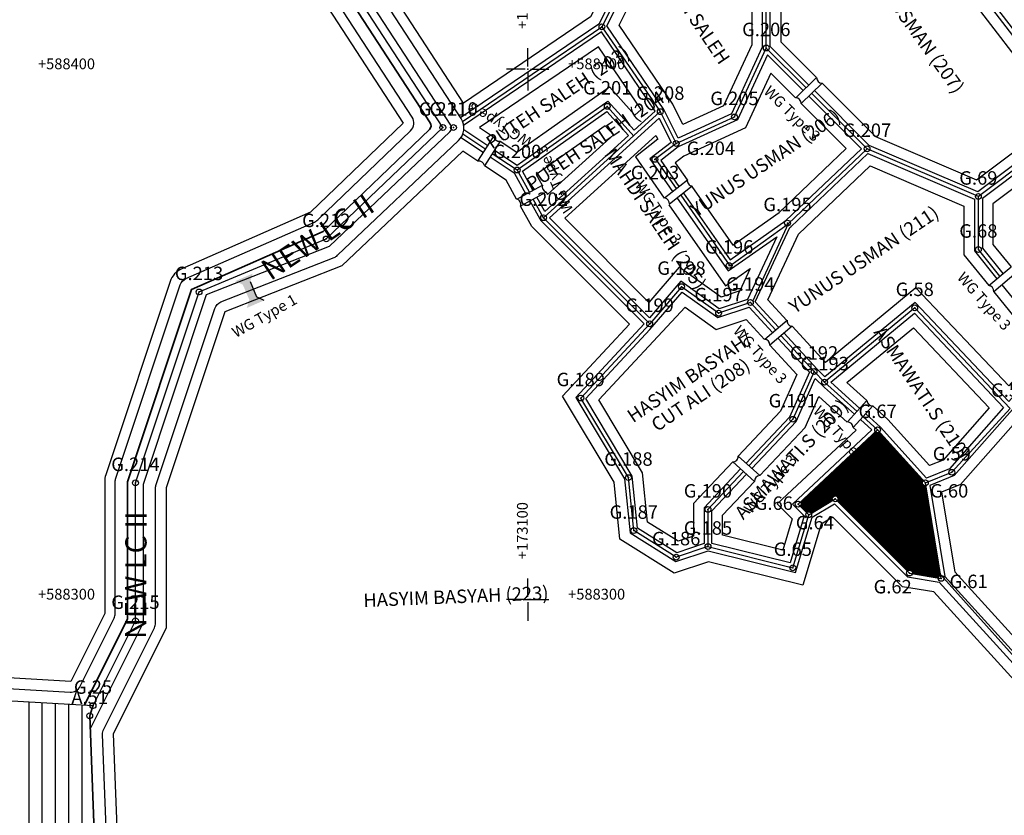
# Model space of a CAD drawing. Units: inches. Extents: x -7 to 8140, y -753 to 5187.
# Drawn here: x 6599 to 6644, y 3642 to 3678 of the extents above; entities that cross this region are included whole.
import ezdxf
from ezdxf.enums import TextEntityAlignment as Align

# ---------------------------------------------------------------- set-up
doc = ezdxf.new("R2010")
doc.units = ezdxf.units.IN
doc.header["$MEASUREMENT"] = 0
doc.linetypes.add('DASHDOT', pattern=[1, 0.5, -0.25, 0, -0.25])
for name, color, linetype in [('BATAS DESA', 6, 'Continuous'), ('BULAT1', 7, 'Continuous'), ('Double', 144, 'Continuous'), ('Grid', 7, 'Continuous'), ('Nama 1', 7, 'Continuous'), ('PATOK1', 7, 'Continuous'), ('tambak', 7, 'Continuous'), ('Tanggul', 7, 'Continuous')]:
    doc.layers.add(name, color=color, linetype=linetype)
doc.layers.add('Sal_existing', color=1, linetype='Continuous', lineweight=15)
doc.styles.add('L100', font='simplex.shx', dxfattribs={"height": 0.254})
doc.styles.add('L80', font='simplex.shx', dxfattribs={"height": 0.203})
doc.styles.get("Standard").update_dxf_attribs({"font": 'simplex.shx'})

msp = doc.modelspace()

# ---------------------------------------------------------------- hatches: boundary and pattern name
at = {"layer": 'BATAS DESA'}
h = msp.add_hatch(color=6, dxfattribs=at)
h.paths.add_polyline_path([(6609.808, 3666.233), (6609.015, 3665.892), (6609.362, 3665.726), (6609.69, 3665.867)])
h.paths.add_polyline_path([(6609.985, 3665.185), (6609.655, 3665.045), (6609.537, 3664.679), (6610.33, 3665.02)])
msp.add_hatch(color=6, dxfattribs=at).paths.add_polyline_path([(6609.691, 3665.868), (6609.361, 3665.725), (6609.654, 3665.044), (6609.985, 3665.185)])

# ---------------------------------------------------------------- linework, layer by layer
at = {"layer": 'BATAS DESA', "color": 6}
for p, q in [((6609.691, 3665.868), (6609.985, 3665.185)), ((6610.33, 3665.02), (6609.983, 3665.186))]:
    msp.add_line(p, q, dxfattribs=at)
at = {"layer": 'BULAT1', "color": 1, "ltscale": 10}
for centre in [(6625.617, 3677.401), (6633.057, 3676.441), (6625.857, 3673.801), (6628.257, 3673.561), (6631.617, 3673.321), (6618.417, 3672.841), (6618.897, 3672.841), (6628.977, 3672.121), (6637.617, 3671.881), (6628.017, 3671.401), (6621.777, 3670.921), (6642.657, 3669.721), (6622.977, 3668.761), (6634.017, 3668.521), (6613.137, 3667.801), (6642.657, 3667.321), (6631.377, 3666.601), (6629.217, 3665.641), (6607.377, 3665.401), (6632.337, 3664.921), (6630.897, 3664.441), (6639.777, 3664.681), (6627.777, 3663.961), (6635.217, 3661.801), (6635.697, 3661.321), (6624.657, 3660.601), (6634.257, 3659.641), (6638.097, 3659.161), (6641.457, 3657.241), (6604.497, 3656.761), (6626.817, 3657.001), (6640.257, 3656.761), (6634.497, 3655.801), (6636.177, 3656.041), (6630.417, 3655.561), (6634.977, 3655.321), (6627.057, 3654.601), (6630.417, 3653.881), (6628.977, 3653.401), (6634.257, 3652.921), (6639.537, 3652.681), (6640.977, 3652.441), (6604.497, 3650.521), (6602.577, 3646.681), (6602.427, 3646.222, 0.259)]:
    msp.add_circle(centre, 0.132, dxfattribs=at)
for p in [(6625.617, 3677.401), (6633.057, 3676.441), (6625.857, 3673.801), (6628.257, 3673.561), (6631.617, 3673.321), (6618.417, 3672.841), (6618.897, 3672.841), (6628.977, 3672.121), (6637.617, 3671.881), (6628.017, 3671.401), (6621.777, 3670.921), (6642.657, 3669.721), (6622.977, 3668.761), (6634.017, 3668.521), (6613.137, 3667.801), (6642.657, 3667.321), (6631.377, 3666.601), (6607.377, 3665.401), (6629.217, 3665.641), (6632.337, 3664.921), (6630.897, 3664.441), (6639.777, 3664.681), (6627.777, 3663.961), (6635.217, 3661.801), (6635.697, 3661.321), (6624.657, 3660.601), (6634.257, 3659.641), (6638.097, 3659.161), (6626.817, 3657.001), (6641.457, 3657.241), (6604.497, 3656.761), (6640.257, 3656.761), (6636.177, 3656.041), (6630.417, 3655.561), (6634.497, 3655.801), (6634.977, 3655.321), (6627.057, 3654.601), (6630.417, 3653.881), (6628.977, 3653.401), (6634.257, 3652.921), (6639.537, 3652.681), (6640.977, 3652.441), (6604.497, 3650.521), (6602.577, 3646.681), (6602.427, 3646.222, 0.259)]:
    msp.add_point(p, dxfattribs=at)
at = {"layer": 'Double', "color": 6}
for p, q in [((6634.391, 3674.19), (6635.331, 3675.101)), ((6635.585, 3674.846), (6634.638, 3673.927)), ((6619.995, 3671.316), (6620.711, 3672.425)), ((6621.01, 3672.226), (6620.295, 3671.116)), ((6621.76, 3669.607), (6622.919, 3670.24)), ((6628.453, 3669.657), (6629.484, 3670.481)), ((6629.705, 3670.196), (6628.674, 3669.372)), ((6623.086, 3669.921), (6621.928, 3669.289)), ((6643.129, 3665.692), (6644.136, 3666.545)), ((6644.364, 3666.267), (6643.357, 3665.413)), ((6632.992, 3663.271), (6633.999, 3664.125)), ((6634.227, 3663.847), (6633.22, 3662.993)), ((6636.728, 3659.517), (6637.613, 3660.485)), ((6637.881, 3660.244), (6636.99, 3659.27)), ((6632.515, 3656.827), (6631.538, 3657.715)), ((6631.785, 3657.977), (6632.761, 3657.089))]:
    msp.add_line(p, q, dxfattribs=at)
msp.add_lwpolyline([(6605.48, 3699.696), (6607.842, 3695.617), (6606.696, 3688.744, 0.18781), (6606.839, 3688.062), (6616.622, 3673.046), (6612.416, 3669.005), (6606.591, 3666.447, 0.212003), (6606.067, 3665.871), (6603.154, 3657.124, 0.080522), (6603.105, 3656.821), (6603.105, 3650.85), (6601.567, 3647.774), (6595.675, 3648.121)], format="xyb", dxfattribs=at)
at = {"layer": 'Double', "color": 144}
for points in [[(6622.946, 3692.713), (6626.663, 3688.583), (6628.761, 3683.689), (6626.385, 3681.551), (6626.631, 3679.831), (6625.477, 3677.524), (6619.22, 3673.278)], [(6634.986, 3674.767), (6633.237, 3676.516), (6633.237, 3679.943), (6639.032, 3683.651), (6639.401, 3683.282)], [(6641.895, 3680.03), (6645.008, 3675.97), (6645.013, 3675.973), (6646.238, 3674.503)], [(6620.75, 3671.822), (6621.774, 3671.139), (6625.883, 3674.04), (6627.075, 3672.729), (6628.02, 3673.589), (6625.593, 3677.167), (6619.356, 3672.935)], [(6634.728, 3674.516), (6633.112, 3676.131), (6631.753, 3673.185), (6629.071, 3671.966), (6628.276, 3671.345), (6629.097, 3670.172)], [(6629.304, 3669.876), (6631.421, 3666.852), (6633.938, 3668.631), (6637.359, 3671.884), (6634.982, 3674.261)], [(6646.471, 3674.223), (6647.198, 3673.351), (6642.632, 3669.928), (6637.72, 3672.033), (6635.241, 3674.512)], [(6622.491, 3670.006), (6622.013, 3670.867), (6625.831, 3673.562), (6626.815, 3672.48), (6623.024, 3669.047), (6622.666, 3669.692)], [(6629.023, 3669.651), (6631.333, 3666.35), (6633.529, 3667.901), (6632.207, 3665.067), (6630.927, 3664.641), (6629.188, 3665.883), (6627.767, 3664.226), (6623.238, 3668.755), (6628.202, 3673.268), (6628.75, 3672.172), (6627.785, 3671.419), (6628.816, 3669.946)], [(6649.487, 3670.795), (6647.452, 3672.605), (6647.277, 3672.461), (6647.277, 3672.961), (6642.837, 3669.631), (6642.837, 3667.385), (6643.771, 3666.236)], [(6619.361, 3672.748), (6620.451, 3672.022)], [(6619.24, 3672.396), (6620.255, 3671.719)], [(6620.555, 3671.519), (6621.641, 3670.796), (6622.175, 3669.834)], [(6633.616, 3663.801), (6632.551, 3664.954), (6634.122, 3668.32), (6634.167, 3668.352), (6637.655, 3671.669), (6642.477, 3669.602), (6642.477, 3667.257), (6643.496, 3666.003)], [(6643.723, 3665.724), (6645.575, 3663.444), (6644.898, 3661.413), (6644.041, 3660.442), (6639.792, 3664.927), (6635.709, 3661.564), (6635.347, 3661.926), (6633.861, 3663.536)], [(6631.893, 3657.392), (6630.237, 3655.632), (6630.237, 3654.011), (6629.001, 3653.599), (6627.227, 3654.707), (6626.992, 3657.059), (6624.881, 3660.578), (6627.782, 3663.702), (6627.787, 3663.696), (6629.247, 3665.399), (6630.867, 3664.241), (6632.284, 3664.714), (6633.341, 3663.568)], [(6637.289, 3660.131), (6635.973, 3661.315), (6639.762, 3664.435), (6643.802, 3660.171), (6641.35, 3657.392), (6640.307, 3656.975), (6638.225, 3659.289), (6637.557, 3659.89)], [(6633.586, 3663.303), (6635.005, 3661.766), (6634.105, 3659.742), (6632.14, 3657.654)], [(6632.406, 3657.412), (6634.409, 3659.54), (6635.275, 3661.488), (6635.685, 3661.078), (6635.692, 3661.084), (6637.046, 3659.865)], [(6647.738, 3660.238), (6645.113, 3661.113), (6641.564, 3657.09), (6640.458, 3656.648), (6641.146, 3652.523), (6650.599, 3642.124), (6652.798, 3643.799)], [(6637.314, 3659.624), (6637.831, 3659.159), (6634.238, 3655.806), (6634.774, 3655.27), (6634.134, 3653.137), (6630.597, 3654.022), (6630.597, 3655.49), (6632.16, 3657.15)]]:
    msp.add_lwpolyline(points, dxfattribs=at)
at = {"layer": 'Double', "color": 6}
for points in [[(6622.53, 3692.458), (6626.254, 3688.321), (6628.184, 3683.815), (6625.874, 3681.736), (6626.135, 3679.912), (6625.104, 3677.85), (6619.356, 3673.95), (6611.231, 3686.421)], [(6641.301, 3680.016), (6638.977, 3683.046), (6633.717, 3679.68), (6633.717, 3676.714), (6635.331, 3675.101)], [(6644.627, 3675.678), (6641.52, 3679.73)], [(6621.01, 3672.226), (6621.766, 3671.721), (6625.953, 3674.677), (6627.107, 3673.407), (6627.389, 3673.664), (6625.465, 3676.5), (6620.08, 3672.846), (6620.711, 3672.425)], [(6634.383, 3674.182), (6633.26, 3675.305), (6632.114, 3672.822), (6629.321, 3671.553), (6628.93, 3671.247), (6629.473, 3670.472)], [(6635.585, 3674.846), (6637.994, 3672.438), (6642.566, 3670.478), (6646.505, 3673.432), (6646.058, 3673.969)], [(6629.68, 3670.177), (6631.538, 3667.523), (6633.632, 3669.003), (6636.672, 3671.893), (6634.638, 3673.927)], [(6623.087, 3669.922), (6623.15, 3669.808), (6626.136, 3672.513), (6625.761, 3672.925), (6622.642, 3670.724), (6622.913, 3670.236)], [(6628.647, 3669.35), (6631.217, 3665.679), (6632.33, 3666.466), (6631.859, 3665.457), (6631.007, 3665.173), (6629.109, 3666.529), (6627.74, 3664.932), (6623.933, 3668.738), (6628.056, 3672.487), (6628.145, 3672.309), (6627.13, 3671.517), (6628.44, 3669.646)], [(6651.41, 3667.738), (6649.142, 3670.461), (6647.129, 3672.25), (6643.317, 3669.391), (6643.317, 3667.555), (6644.137, 3666.546)], [(6619.995, 3671.316), (6619.312, 3671.771), (6613.84, 3666.582), (6608.545, 3664.503), (6605.889, 3656.535), (6605.889, 3650.192), (6603.492, 3645.398), (6603.848, 3636.161)], [(6621.754, 3669.604), (6621.278, 3670.461), (6620.295, 3671.116)], [(6633.983, 3664.111), (6633.122, 3665.043), (6634.509, 3668.015), (6637.757, 3671.103), (6641.997, 3669.286), (6641.997, 3667.087), (6643.13, 3665.693)], [(6649.722, 3641.841), (6640.643, 3651.828), (6639.22, 3652.065), (6636.075, 3655.21), (6635.536, 3654.887), (6634.708, 3652.128), (6630.444, 3653.194), (6628.891, 3652.677), (6626.433, 3654.213), (6626.175, 3656.788), (6623.836, 3660.687), (6626.861, 3663.944), (6622.445, 3668.36), (6621.929, 3669.289)], [(6643.357, 3665.413), (6645.036, 3663.346), (6644.473, 3661.657), (6644.029, 3661.153), (6639.833, 3665.582), (6635.738, 3662.21), (6634.227, 3663.847)], [(6631.538, 3657.715), (6629.757, 3655.823), (6629.757, 3654.357), (6629.063, 3654.125), (6627.682, 3654.989), (6627.459, 3657.214), (6625.478, 3660.515), (6629.378, 3664.715), (6630.787, 3663.709), (6632.141, 3664.16), (6632.975, 3663.257)], [(6637.613, 3660.485), (6636.708, 3661.299), (6639.721, 3663.78), (6643.152, 3660.159), (6641.066, 3657.796), (6640.44, 3657.545), (6638.564, 3659.628), (6637.881, 3660.244)], [(6633.219, 3662.992), (6634.438, 3661.672), (6633.7, 3660.012), (6631.785, 3657.977)], [(6632.762, 3657.089), (6634.815, 3659.27), (6635.436, 3660.668), (6636.722, 3659.511)], [(6652.792, 3644.398), (6654.669, 3645.828), (6653.876, 3646.779), (6650.763, 3652.047), (6648.237, 3654.826), (6648.237, 3656.125), (6647.015, 3658.57), (6647.206, 3659.909), (6645.263, 3660.557), (6641.848, 3656.687), (6640.995, 3656.346), (6641.596, 3652.741), (6650.658, 3642.773), (6652.505, 3644.18)], [(6636.99, 3659.27), (6637.12, 3659.152), (6633.547, 3655.817), (6634.232, 3655.133), (6633.806, 3653.714), (6631.077, 3654.396), (6631.077, 3655.299), (6632.515, 3656.827)]]:
    msp.add_lwpolyline(points, dxfattribs=at)
at = {"layer": 'Double', "color": 144}
for points in [[(6628.413, 3673.652), (6625.84, 3677.444), (6627.003, 3679.771), (6626.769, 3681.411), (6628.978, 3683.4), (6632.877, 3679.96), (6632.877, 3676.481), (6631.482, 3673.457), (6629.061, 3672.357)], [(6638.086, 3658.904), (6634.756, 3655.797), (6635.005, 3655.548), (6636.205, 3656.268), (6639.624, 3652.849), (6640.758, 3652.66), (6640.088, 3656.68)]]:
    msp.add_lwpolyline(points, close=True, dxfattribs=at)
at = {"layer": 'Double', "color": 6}
msp.add_lwpolyline([(6629.283, 3672.985), (6628.828, 3673.895), (6626.395, 3677.481), (6627.5, 3679.69), (6627.28, 3681.226), (6628.981, 3682.757), (6632.397, 3679.743), (6632.397, 3676.586), (6631.121, 3673.82)], close=True, dxfattribs=at)
at = {"layer": 'Double', "color": 144}
msp.add_lwpolyline([(6622.35, 3669.519), (6622.799, 3668.71, 0.069687), (6622.88, 3668.604), (6627.527, 3663.956), (6624.433, 3660.624), (6626.642, 3656.943), (6626.887, 3654.495), (6628.954, 3653.203), (6630.424, 3653.694), (6634.38, 3652.705), (6635.13, 3655.203), (6636.149, 3655.814), (6639.451, 3652.513), (6640.886, 3652.274), (6650.344, 3641.87), (6649.764, 3641.097), (6638.889, 3640.614), (6638.151, 3630.036), (6639.029, 3629.377)], format="xyb", dxfattribs=at)
at = {"layer": 'Double', "color": 6}
for centre, radius, start, end in [((6635.592, 3675.108), 0.262, 181.534, 268.4654), ((6634.376, 3673.928), 0.262, 359.7559, 86.6873), ((6620.966, 3672.483), 0.262, 192.8351, 279.7665), ((6620.048, 3671.059), 0.262, 14.6132, 101.5446), ((6623.171, 3670.169), 0.262, 164.2712, 251.2027), ((6629.729, 3670.443), 0.248, 171.1901, 264.2766), ((6621.693, 3669.369), 0.248, 341.1685, 74.2549), ((6628.413, 3669.398), 0.262, 354.2929, 81.2243), ((6643.096, 3665.432), 0.262, 355.9238, 82.8552), ((6634.245, 3664.094), 0.248, 172.8342, 265.8941), ((6632.959, 3663.012), 0.262, 355.9238, 82.8552), ((6637.871, 3660.502), 0.259, 183.943, 272.1678), ((6636.728, 3659.256), 0.262, 3.1869, 90.1183), ((6631.537, 3657.963), 0.248, 270.2609, 3.3473), ((6632.777, 3656.828), 0.262, 93.3637, 180.2951)]:
    msp.add_arc(centre, radius, start, end, dxfattribs=at)
at = {"layer": 'Grid', "color": 3, "linetype": 'DASHDOT', "lineweight": 30, "ltscale": 10}
for points in [[(6622.257, 3675.601), (6622.257, 3676.441)], [(6622.137, 3675.481), (6621.297, 3675.481)], [(6622.257, 3675.361), (6622.257, 3674.521)], [(6622.377, 3675.481), (6623.217, 3675.481)], [(6622.257, 3651.601), (6622.257, 3652.441)], [(6622.137, 3651.481), (6621.297, 3651.481)], [(6622.377, 3651.481), (6623.217, 3651.481)], [(6622.257, 3651.361), (6622.257, 3650.521)]]:
    msp.add_lwpolyline(points, dxfattribs=at)
for p in [(6622.257, 3675.481), (6622.257, 3651.481)]:
    msp.add_point(p, dxfattribs=at)
at = {"layer": 'Sal_existing', "color": 1, "lineweight": 30}
msp.add_lwpolyline([(6594.417, 3647.161), (6602.577, 3646.681), (6602.427, 3646.222), (6602.817, 3636.121), (6603.057, 3632.761), (6607.617, 3631.561), (6607.617, 3628.441), (6612.417, 3624.121), (6615.537, 3620.041), (6616.737, 3617.641), (6616.737, 3615.721), (6605.937, 3599.401), (6611.937, 3592.201)], dxfattribs=at)
at = {"layer": 'Sal_existing', "color": 1, "lineweight": -3, "ltscale": 10, "extrusion": (-0.999255, -0.038581, 0), "elevation": -6738.186}
msp.add_lwpolyline([(-3378.672, 0), (-3388.78, 0.259)], dxfattribs=at)
at = {"layer": 'tambak', "lineweight": -3, "ltscale": 10}
for points in [[(6594.417, 3647.161), (6602.577, 3646.681), (6604.497, 3650.521), (6604.497, 3656.761), (6607.377, 3665.401), (6613.137, 3667.801), (6618.417, 3672.841), (6608.097, 3688.681), (6609.297, 3695.881), (6606.657, 3700.441), (6599.697, 3710.521), (6604.497, 3714.841), (6602.337, 3718.681), (6611.457, 3721.321)], [(6632.026, 3657.271), (6630.417, 3655.561), (6630.417, 3653.881), (6628.977, 3653.401), (6627.057, 3654.601), (6626.817, 3657.001), (6624.657, 3660.601), (6627.777, 3663.961), (6622.977, 3668.761), (6628.257, 3673.561), (6628.977, 3672.121), (6631.617, 3673.321), (6633.057, 3676.441), (6633.057, 3680.041), (6628.977, 3683.641), (6626.577, 3681.481), (6626.817, 3679.801), (6625.617, 3677.401), (6628.257, 3673.561)], [(6642.036, 3680.142), (6645.057, 3676.201), (6648.177, 3677.881), (6650.097, 3675.001), (6647.457, 3672.841), (6647.457, 3673.321), (6642.657, 3669.721), (6637.617, 3671.881), (6634.052, 3668.491), (6632.435, 3664.965)], [(6619.307, 3673.119), (6625.617, 3677.401)], [(6633.057, 3676.441), (6634.857, 3674.641)], [(6635.112, 3674.387), (6637.617, 3671.881)], [(6620.653, 3671.671), (6621.777, 3670.921), (6625.857, 3673.801), (6627.059, 3672.459)], [(6619.319, 3672.56), (6620.353, 3671.87)], [(6628.977, 3672.121), (6628.017, 3671.401)], [(6628.054, 3671.401), (6628.978, 3670.076)], [(6622.333, 3669.92), (6621.777, 3670.921)], [(6629.184, 3669.78), (6631.41, 3666.587), (6634.052, 3668.491)], [(6622.977, 3668.761), (6622.508, 3669.605)], [(6643.633, 3666.12), (6642.657, 3667.321), (6642.657, 3669.721)], [(6633.479, 3663.684), (6632.337, 3664.921), (6630.897, 3664.441), (6629.217, 3665.641), (6627.777, 3663.961)], [(6630.417, 3653.881), (6634.257, 3652.921), (6634.977, 3655.321), (6636.177, 3656.041), (6639.537, 3652.681), (6640.977, 3652.441), (6640.257, 3656.761), (6641.457, 3657.241), (6644.097, 3660.121), (6639.777, 3664.681), (6635.697, 3661.321), (6635.217, 3661.801), (6634.257, 3659.641), (6632.273, 3657.533)], [(6635.217, 3661.801), (6633.723, 3663.419)], [(6635.697, 3661.321), (6637.167, 3659.998)], [(6637.435, 3659.757), (6638.097, 3659.161), (6634.497, 3655.801), (6634.977, 3655.321)], [(6634.629, 3655.669), (6638.016, 3659.057)], [(6634.65, 3655.648), (6638.043, 3659.041)], [(6634.714, 3655.585), (6638.189, 3659.059)], [(6634.735, 3655.563), (6638.209, 3659.037)], [(6640.257, 3656.761), (6638.097, 3659.161)], [(6634.608, 3655.691), (6637.812, 3658.895)], [(6634.671, 3655.627), (6638.075, 3659.031)], [(6634.692, 3655.606), (6638.117, 3659.031)], [(6634.756, 3655.542), (6638.229, 3659.015)], [(6634.777, 3655.521), (6638.249, 3658.992)], [(6634.799, 3655.5), (6638.269, 3658.97)], [(6634.82, 3655.478), (6638.289, 3658.948)], [(6634.841, 3655.457), (6638.309, 3658.925)], [(6634.862, 3655.436), (6638.329, 3658.903)], [(6634.883, 3655.415), (6638.349, 3658.881)], [(6634.963, 3655.452), (6638.369, 3658.858)], [(6635.004, 3655.45), (6638.39, 3658.836)], [(6635.035, 3655.44), (6638.41, 3658.814)], [(6635.061, 3655.423), (6638.43, 3658.791)], [(6635.082, 3655.401), (6638.45, 3658.769)], [(6635.145, 3655.422), (6638.47, 3658.747)], [(6635.251, 3655.485), (6638.49, 3658.724)], [(6635.357, 3655.549), (6638.51, 3658.702)], [(6635.463, 3655.613), (6638.53, 3658.68)], [(6635.569, 3655.676), (6638.55, 3658.657)], [(6635.675, 3655.74), (6638.57, 3658.635)], [(6636.147, 3656.17), (6638.591, 3658.613)], [(6634.614, 3655.739), (6637.175, 3658.301)], [(6636.192, 3656.172), (6638.611, 3658.591)], [(6636.226, 3656.164), (6638.631, 3658.568)], [(6636.254, 3656.149), (6638.651, 3658.546)], [(6636.276, 3656.129), (6638.671, 3658.524)], [(6636.289, 3655.929), (6638.771, 3658.412)], [(6636.29, 3655.973), (6638.751, 3658.434)], [(6636.293, 3656.104), (6638.691, 3658.501)], [(6636.305, 3656.073), (6638.711, 3658.479)], [(6636.309, 3656.034), (6638.731, 3658.457)], [(6636.31, 3655.908), (6638.791, 3658.39)], [(6636.331, 3655.887), (6638.812, 3658.367)], [(6636.352, 3655.866), (6638.832, 3658.345)], [(6636.374, 3655.844), (6638.852, 3658.323)], [(6636.395, 3655.823), (6638.872, 3658.3)], [(6636.416, 3655.802), (6638.892, 3658.278)], [(6636.437, 3655.781), (6638.912, 3658.256)], [(6636.459, 3655.76), (6638.932, 3658.233)], [(6636.48, 3655.738), (6638.952, 3658.211)], [(6636.501, 3655.717), (6638.972, 3658.189)], [(6636.522, 3655.696), (6638.992, 3658.166)], [(6634.629, 3655.797), (6636.539, 3657.707)], [(6636.543, 3655.675), (6639.013, 3658.144)], [(6636.565, 3655.654), (6639.033, 3658.122)], [(6636.586, 3655.632), (6639.053, 3658.099)], [(6636.607, 3655.611), (6639.073, 3658.077)], [(6636.628, 3655.59), (6639.093, 3658.055)], [(6636.649, 3655.569), (6639.113, 3658.032)], [(6636.671, 3655.547), (6639.133, 3658.01)], [(6636.692, 3655.526), (6639.153, 3657.988)], [(6636.713, 3655.505), (6639.173, 3657.965)], [(6636.734, 3655.484), (6639.193, 3657.943)], [(6636.756, 3655.463), (6639.214, 3657.921)], [(6636.777, 3655.441), (6639.234, 3657.898)], [(6636.798, 3655.42), (6639.254, 3657.876)], [(6636.819, 3655.399), (6639.274, 3657.854)], [(6636.84, 3655.378), (6639.294, 3657.831)], [(6636.862, 3655.357), (6639.314, 3657.809)], [(6636.883, 3655.335), (6639.334, 3657.787)], [(6636.904, 3655.314), (6639.354, 3657.764)], [(6636.925, 3655.293), (6639.374, 3657.742)], [(6636.946, 3655.272), (6639.394, 3657.72)], [(6636.968, 3655.251), (6639.414, 3657.697)], [(6636.989, 3655.229), (6639.435, 3657.675)], [(6637.01, 3655.208), (6639.455, 3657.653)], [(6637.031, 3655.187), (6639.475, 3657.63)], [(6637.053, 3655.166), (6639.495, 3657.608)], [(6637.074, 3655.144), (6639.515, 3657.586)], [(6637.095, 3655.123), (6639.535, 3657.563)], [(6637.116, 3655.102), (6639.555, 3657.541)], [(6637.137, 3655.081), (6639.575, 3657.519)], [(6637.159, 3655.06), (6639.595, 3657.496)], [(6637.18, 3655.038), (6639.615, 3657.474)], [(6637.201, 3655.017), (6639.636, 3657.452)], [(6637.222, 3654.996), (6639.656, 3657.429)], [(6637.243, 3654.975), (6639.676, 3657.407)], [(6637.265, 3654.954), (6639.696, 3657.385)], [(6637.286, 3654.932), (6639.716, 3657.362)], [(6637.307, 3654.911), (6639.736, 3657.34)], [(6637.328, 3654.89), (6639.756, 3657.318)], [(6637.35, 3654.869), (6639.776, 3657.295)], [(6637.371, 3654.847), (6639.796, 3657.273)], [(6634.625, 3655.835), (6635.902, 3657.113)], [(6637.392, 3654.826), (6639.816, 3657.251)], [(6637.413, 3654.805), (6639.837, 3657.228)], [(6637.434, 3654.784), (6639.857, 3657.206)], [(6637.456, 3654.763), (6639.877, 3657.184)], [(6637.477, 3654.741), (6639.897, 3657.161)], [(6637.498, 3654.72), (6639.917, 3657.139)], [(6637.519, 3654.699), (6639.937, 3657.117)], [(6637.54, 3654.678), (6639.957, 3657.094)], [(6637.562, 3654.657), (6639.977, 3657.072)], [(6637.583, 3654.635), (6639.997, 3657.05)], [(6637.604, 3654.614), (6640.017, 3657.027)], [(6637.625, 3654.593), (6640.037, 3657.005)], [(6637.647, 3654.572), (6640.058, 3656.983)], [(6637.668, 3654.55), (6640.078, 3656.96)], [(6637.689, 3654.529), (6640.098, 3656.938)], [(6637.71, 3654.508), (6640.118, 3656.916)], [(6637.731, 3654.487), (6640.138, 3656.893)], [(6637.753, 3654.466), (6640.158, 3656.871)], [(6634.613, 3655.865), (6635.266, 3656.519)], [(6637.774, 3654.444), (6640.132, 3656.802)], [(6637.795, 3654.423), (6640.125, 3656.754)], [(6637.816, 3654.402), (6640.132, 3656.718)], [(6637.837, 3654.381), (6640.146, 3656.69)], [(6637.859, 3654.36), (6640.165, 3656.666)], [(6637.88, 3654.338), (6640.189, 3656.648)], [(6637.901, 3654.317), (6640.219, 3656.635)], [(6637.922, 3654.296), (6640.255, 3656.629)], [(6637.943, 3654.275), (6640.282, 3656.613)], [(6637.965, 3654.253), (6640.288, 3656.577)], [(6637.986, 3654.232), (6640.294, 3656.54)], [(6638.007, 3654.211), (6640.3, 3656.504)], [(6638.028, 3654.19), (6640.306, 3656.468)], [(6638.05, 3654.169), (6640.312, 3656.431)], [(6638.071, 3654.147), (6640.318, 3656.395)], [(6634.595, 3655.89), (6634.63, 3655.925)], [(6635.781, 3655.804), (6636.049, 3656.071)], [(6635.887, 3655.867), (6636.046, 3656.026)], [(6635.993, 3655.931), (6636.055, 3655.992)], [(6638.092, 3654.126), (6640.324, 3656.358)], [(6638.113, 3654.105), (6640.33, 3656.322)], [(6638.134, 3654.084), (6640.336, 3656.286)], [(6638.156, 3654.063), (6640.342, 3656.249)], [(6638.177, 3654.041), (6640.348, 3656.213)], [(6638.198, 3654.02), (6640.355, 3656.177)], [(6638.219, 3653.999), (6640.361, 3656.14)], [(6638.24, 3653.978), (6640.367, 3656.104)], [(6638.262, 3653.957), (6640.373, 3656.068)], [(6638.283, 3653.935), (6640.379, 3656.031)], [(6638.304, 3653.914), (6640.385, 3655.995)], [(6638.325, 3653.893), (6640.391, 3655.958)], [(6638.347, 3653.872), (6640.397, 3655.922)], [(6638.368, 3653.85), (6640.403, 3655.886)], [(6638.389, 3653.829), (6640.409, 3655.849)], [(6638.41, 3653.808), (6640.415, 3655.813)], [(6638.431, 3653.787), (6640.421, 3655.777)], [(6638.453, 3653.766), (6640.427, 3655.74)], [(6638.474, 3653.744), (6640.433, 3655.704)], [(6638.495, 3653.723), (6640.439, 3655.668)], [(6638.516, 3653.702), (6640.445, 3655.631)], [(6638.537, 3653.681), (6640.452, 3655.595)], [(6638.559, 3653.66), (6640.458, 3655.558)], [(6638.58, 3653.638), (6640.464, 3655.522)], [(6638.601, 3653.617), (6640.47, 3655.486)], [(6638.622, 3653.596), (6640.476, 3655.449)], [(6638.644, 3653.575), (6640.482, 3655.413)], [(6638.665, 3653.553), (6640.488, 3655.377)], [(6638.686, 3653.532), (6640.494, 3655.34)], [(6638.707, 3653.511), (6640.5, 3655.304)], [(6638.728, 3653.49), (6640.506, 3655.267)], [(6638.75, 3653.469), (6640.512, 3655.231)], [(6638.771, 3653.447), (6640.518, 3655.195)], [(6638.792, 3653.426), (6640.524, 3655.158)], [(6638.813, 3653.405), (6640.53, 3655.122)], [(6638.834, 3653.384), (6640.536, 3655.086)], [(6638.856, 3653.363), (6640.542, 3655.049)], [(6638.877, 3653.341), (6640.548, 3655.013)], [(6638.898, 3653.32), (6640.555, 3654.977)], [(6638.919, 3653.299), (6640.561, 3654.94)], [(6638.941, 3653.278), (6640.567, 3654.904)], [(6638.962, 3653.256), (6640.573, 3654.867)], [(6638.983, 3653.235), (6640.579, 3654.831)], [(6639.004, 3653.214), (6640.585, 3654.795)], [(6639.025, 3653.193), (6640.591, 3654.758)], [(6639.047, 3653.172), (6640.597, 3654.722)], [(6639.068, 3653.15), (6640.603, 3654.686)], [(6639.089, 3653.129), (6640.609, 3654.649)], [(6639.11, 3653.108), (6640.615, 3654.613)], [(6639.131, 3653.087), (6640.621, 3654.577)], [(6639.153, 3653.066), (6640.627, 3654.54)], [(6639.174, 3653.044), (6640.633, 3654.504)], [(6639.195, 3653.023), (6640.639, 3654.467)], [(6639.216, 3653.002), (6640.645, 3654.431)], [(6639.237, 3652.981), (6640.652, 3654.395)], [(6639.259, 3652.959), (6640.658, 3654.358)], [(6639.28, 3652.938), (6640.664, 3654.322)], [(6639.301, 3652.917), (6640.67, 3654.286)], [(6639.322, 3652.896), (6640.676, 3654.249)], [(6639.344, 3652.875), (6640.682, 3654.213)], [(6639.365, 3652.853), (6640.688, 3654.177)], [(6639.386, 3652.832), (6640.694, 3654.14)], [(6639.407, 3652.811), (6640.7, 3654.104)], [(6639.428, 3652.79), (6640.706, 3654.067)], [(6639.482, 3652.801), (6640.712, 3654.031)], [(6639.537, 3652.813), (6640.718, 3653.995)], [(6639.574, 3652.808), (6640.724, 3653.958)], [(6639.603, 3652.795), (6640.73, 3653.922)], [(6639.628, 3652.777), (6640.736, 3653.886)], [(6639.647, 3652.754), (6640.742, 3653.849)], [(6639.661, 3652.726), (6640.748, 3653.813)], [(6639.669, 3652.691), (6640.755, 3653.777)], [(6639.678, 3652.658), (6640.761, 3653.74)], [(6639.714, 3652.652), (6640.767, 3653.704)], [(6639.751, 3652.645), (6640.773, 3653.667)], [(6639.787, 3652.639), (6640.779, 3653.631)], [(6639.824, 3652.633), (6640.785, 3653.595)], [(6639.86, 3652.627), (6640.791, 3653.558)], [(6639.896, 3652.621), (6640.797, 3653.522)], [(6639.933, 3652.615), (6640.803, 3653.486)], [(6639.969, 3652.609), (6640.809, 3653.449)], [(6640.005, 3652.603), (6640.815, 3653.413)], [(6640.042, 3652.597), (6640.821, 3653.376)], [(6640.078, 3652.591), (6640.827, 3653.34)], [(6640.114, 3652.585), (6640.833, 3653.304)], [(6640.151, 3652.579), (6640.839, 3653.267)], [(6640.187, 3652.573), (6640.845, 3653.231)], [(6640.224, 3652.567), (6640.852, 3653.195)], [(6640.26, 3652.561), (6640.858, 3653.158)], [(6640.296, 3652.555), (6640.864, 3653.122)], [(6640.333, 3652.548), (6640.87, 3653.086)], [(6640.369, 3652.542), (6640.876, 3653.049)], [(6640.405, 3652.536), (6640.882, 3653.013)], [(6640.442, 3652.53), (6640.888, 3652.976)], [(6640.478, 3652.524), (6640.894, 3652.94)], [(6640.514, 3652.518), (6640.9, 3652.904)], [(6640.551, 3652.512), (6640.906, 3652.867)], [(6640.587, 3652.506), (6640.912, 3652.831)], [(6640.948, 3652.613), (6650.577, 3641.881), (6649.857, 3640.921), (6639.057, 3640.441), (6649.857, 3640.921), (6657.057, 3631.081), (6662.577, 3623.881), (6668.817, 3617.401), (6671.339, 3619.464)], [(6640.624, 3652.5), (6640.918, 3652.795)], [(6640.66, 3652.494), (6640.924, 3652.758)], [(6640.696, 3652.488), (6640.93, 3652.722)], [(6640.733, 3652.482), (6640.936, 3652.686)], [(6640.769, 3652.476), (6640.942, 3652.649)], [(6640.805, 3652.47), (6640.948, 3652.613)], [(6640.842, 3652.464), (6640.848, 3652.47)], [(6640.948, 3652.57), (6640.955, 3652.576)]]:
    msp.add_lwpolyline(points, dxfattribs=at)
at = {"layer": 'tambak', "color": 2, "lineweight": 35, "ltscale": 10}
msp.add_lwpolyline([(6602.186, 3646.704), (6604.137, 3650.606), (6604.137, 3656.809), (6607.036, 3665.515), (6612.999, 3668.133), (6617.81, 3672.757, 0.360146), (6617.844, 3673.061), (6607.719, 3688.602), (6608.921, 3695.813), (6606.346, 3700.261), (6608.921, 3695.813)], format="xyb", dxfattribs=at)
at = {"layer": 'tambak', "color": 2, "lineweight": 30, "ltscale": 10}
msp.add_lwpolyline([(6602.45, 3645.622), (6604.857, 3650.436), (6604.857, 3656.703), (6607.719, 3665.287), (6613.276, 3667.469), (6618.737, 3672.649, 0.362006), (6618.773, 3672.954), (6610.393, 3685.817)], format="xyb", dxfattribs=at)
at = {"layer": 'tambak', "color": 92}
for points in [[(6599.682, 3627.286), (6599.682, 3628.09), (6599.682, 3646.851)], [(6600.282, 3628.697), (6600.282, 3646.816)], [(6600.882, 3626.267), (6600.882, 3626.439), (6600.882, 3628.09), (6600.882, 3646.781)], [(6601.482, 3618.129), (6601.482, 3628.09), (6601.482, 3646.745)], [(6602.082, 3634.058), (6602.082, 3646.71)]]:
    msp.add_lwpolyline(points, dxfattribs=at)
at = {"layer": 'tambak', "lineweight": -3, "ltscale": 10, "extrusion": (-0.950507, 0.310704, 0), "elevation": -5142.754}
msp.add_lwpolyline([(-5517.161, 0.259), (-5517.644, 0)], dxfattribs=at)
at = {"layer": 'Tanggul', "color": 4, "ltscale": 10}
for points in [[(6595.647, 3647.642), (6601.539, 3647.295, 0.300021), (6601.997, 3647.56), (6603.534, 3650.635, 0.116434), (6603.585, 3650.85), (6603.585, 3656.821, -0.080522), (6603.61, 3656.972), (6606.522, 3665.72, -0.212003), (6606.784, 3666.007), (6612.609, 3668.565, 0.08816), (6612.748, 3668.658), (6616.955, 3672.7, 0.360146), (6617.024, 3673.309), (6607.241, 3688.324, -0.18781), (6607.17, 3688.665), (6608.315, 3695.538, 0.174217), (6608.257, 3695.857), (6605.896, 3699.936, 0.01988), (6605.875, 3699.968), (6598.887, 3710.09, -0.377056)], [(6603.369, 3636.142), (6603.012, 3645.379, -0.126224), (6603.062, 3645.612), (6605.358, 3650.204, 0.116434), (6605.409, 3650.419), (6605.409, 3656.535, -0.080612), (6605.434, 3656.687), (6608.09, 3664.655, -0.222295), (6608.37, 3664.95), (6613.49, 3666.96, 0.096503), (6613.645, 3667.059), (6619.117, 3672.248, 0.362006), (6619.236, 3673.255), (6610.774, 3686.244)]]:
    msp.add_lwpolyline(points, format="xyb", dxfattribs=at)

# ---------------------------------------------------------------- texts
at = {"layer": 'Grid', "color": 3, "linetype": 'DASHDOT', "lineweight": 30, "ltscale": 10, "style": 'L80'}
for p in [(6622.257, 3678.601), (6622.257, 3654.601)]:
    msp.add_text('+173100', height=0.4872, rotation=90, dxfattribs=at).set_placement(p, align=Align.CENTER)
for s, p in [('+588400', (6601.377, 3675.481)), ('+588400', (6625.377, 3675.481)), ('+588300', (6601.377, 3651.481)), ('+588300', (6625.377, 3651.481))]:
    msp.add_text(s, height=0.4872, dxfattribs=at).set_placement(p, align=Align.CENTER)
at = {"layer": 'Nama 1', "ltscale": 10, "style": 'L100'}
for s, rotation, p in [('YUNUS USMAN (207)', 305.9059, (6639.49, 3677.716)), ('MAHDI SALEH', 303.9635, (6629.708, 3678.023)), ('PUTEH SALEH (203)', 33.9635, (6623.614, 3674.214)), ('PUTEH SALEH (204)', 33.9635, (6625.43, 3672.331)), ('YUNUS USMAN (206)', 33.9635, (6633.019, 3671.247)), ('MAHDI SALEH (205)', 303.9635, (6628.036, 3668.708)), ('YUNUS USMAN (211)', 33.9635, (6637.471, 3666.869)), ('HASYIM BASYAH/', 33.9635, (6629.584, 3661.55)), ('ASMAWATI.S (210)', 303.9635, (6640.105, 3660.836)), ('CUT ALI (208)', 33.9635, (6630.08, 3660.745)), ('ASMAWATI.S (209)', 46.8996, (6634.191, 3657.834)), ('HASYIM BASYAH (223)', 2.3637, (6619.006, 3651.618))]:
    msp.add_text(s, height=0.6096, rotation=rotation, dxfattribs=at).set_placement(p, align=Align.MIDDLE_CENTER)
at = {"layer": 'PATOK1', "color": 3, "ltscale": 10, "style": 'L100'}
for s, p in [('G.206', (6633.057, 3677.281)), ('G.201', (6625.857, 3674.641)), ('G.208', (6628.257, 3674.401)), ('G.205', (6631.617, 3674.161)), ('G.211', (6618.417, 3673.681)), ('G.210', (6618.897, 3673.681)), ('G.207', (6637.617, 3672.721)), ('G.200', (6621.777, 3671.761)), ('G.204', (6630.55, 3671.904)), ('G.203', (6628.017, 3670.805)), ('G.69', (6642.657, 3670.561)), ('G.202', (6622.977, 3669.601)), ('G.195', (6634.017, 3669.361)), ('G.212', (6613.137, 3668.641)), ('G.68', (6642.657, 3668.161)), ('G.196', (6631.377, 3667.441)), ('G.198', (6629.217, 3666.481)), ('G.213', (6607.377, 3666.241)), ('G.194', (6632.337, 3665.761)), ('G.58', (6639.777, 3665.521)), ('G.197', (6630.897, 3665.281)), ('G.199', (6627.777, 3664.801)), ('G.192', (6635.217, 3662.641)), ('G.193', (6635.697, 3662.161)), ('G.189', (6624.657, 3661.441)), ('G.57', (6644.097, 3660.961)), ('G.191', (6634.257, 3660.481)), ('G.67', (6638.097, 3660.001)), ('G.188', (6626.817, 3657.841)), ('G.59', (6641.457, 3658.081)), ('G.214', (6604.497, 3657.601)), ('G.190', (6630.417, 3656.401)), ('G.63', (6637.2, 3656.161)), ('G.60', (6641.337, 3656.401)), ('G.66', (6633.398, 3655.843)), ('G.187', (6627.057, 3655.441)), ('G.185', (6630.417, 3654.721)), ('G.64', (6635.256, 3654.964)), ('G.186', (6628.977, 3654.241)), ('G.65', (6634.257, 3653.761)), ('G.62', (6638.779, 3652.064)), ('G.61', (6642.216, 3652.303)), ('G.215', (6604.497, 3651.361)), ('G.25', (6602.577, 3647.521)), ('A.51', (6602.427, 3647.062, 0.259))]:
    msp.add_text(s, height=0.6096, dxfattribs=at).set_placement(p, align=Align.MIDDLE_CENTER)
at = {"layer": 'tambak', "color": 3, "ltscale": 10, "style": 'L100'}
for s, rotation, p in [('WG Type 3', 315.4454, (6634.229, 3673.472)), ('WG Type 3', 148.5246, (6621.006, 3672.961)), ('WG Type 3', 112.921, (6623.471, 3670.504)), ('WG Type 3', 302.9426, (6628.176, 3669.016)), ('WG Type 3', 311.6132, (6642.919, 3664.986)), ('WG Type 1', 29.3764, (6610.334, 3664.322)), ('WG Type 3', 311.6132, (6632.782, 3662.566)), ('WG Type 3', 311.6132, (6636.403, 3658.932)), ('WG Type 3', 49.0532, (6633.242, 3656.71))]:
    msp.add_text(s, height=0.4877, rotation=rotation, dxfattribs=at).set_placement(p, align=Align.MIDDLE_CENTER)
at = {"layer": 'tambak', "color": 151, "char_height": 0.96, "width": 9.01332, "attachment_point": 1}
for insert, rotation in [((6610.08, 3666.688), 33.7816), ((6604.021, 3649.697), 89.7559)]:
    msp.add_mtext('{\\fBook Antiqua|b1|i0|c0|p18;NEW LC II}', dxfattribs=dict(at, insert=insert, rotation=rotation))

doc.saveas('drawing.dxf')
